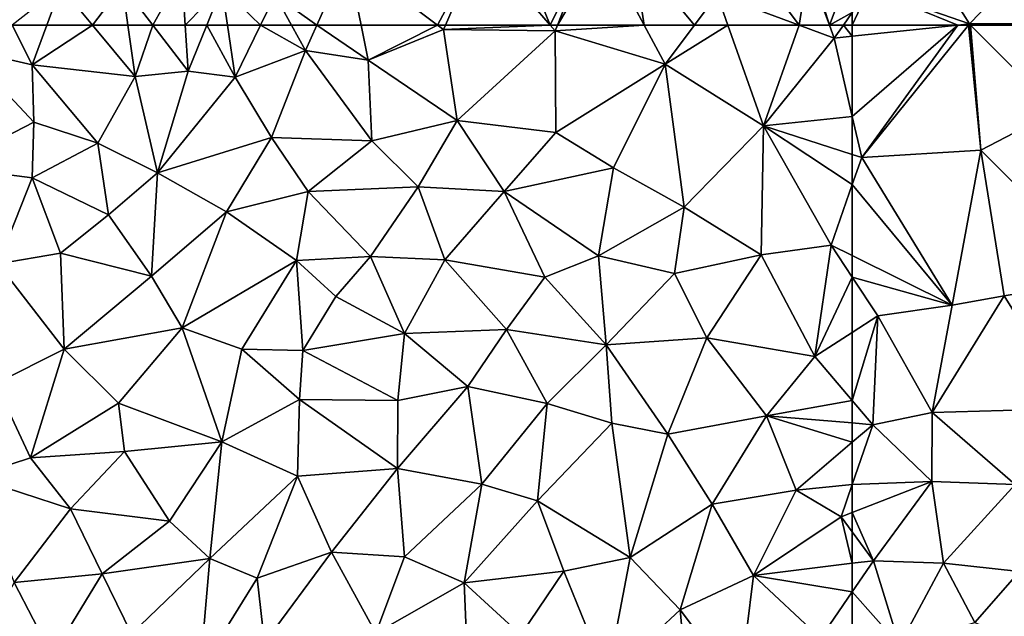
# Model space of a CAD drawing. Extents: x 571000 to 572030, y 6222000 to 6223029.
# Drawn here: x 571209 to 571257, y 6222346 to 6222375 of the extents above; entities that cross this region are included whole.
import ezdxf

# ---------------------------------------------------------------- set-up
doc = ezdxf.new("R2010")
doc.units = 0
doc.header["$MEASUREMENT"] = 0
doc.layers.add('Terran_vaadomraade', color=33, linetype='Continuous')

# ---------------------------------------------------------------- blocks, each defined once
blk = doc.blocks.new('1km_6222_571_UTM32_ACAD_1_FMEBLOCK18')
at = {"layer": 'Terran_vaadomraade', "color": 5}
for points in [[(21.461, 39.245, 1.044), (19.18, 38.055, 1.01), (22.43, 37.295, 1.04)], [(23.15, 39.245, 0.948), (21.461, 39.245, 1.044), (22.43, 37.295, 1.04)], [(25.382, 39.245, 0.924), (23.15, 39.245, 0.948), (22.43, 37.295, 1.04)], [(25.382, 39.245, 0.924), (22.43, 37.295, 1.04), (27.46, 36.725, 1.01)], [(27.115, 39.245, 1.118), (25.382, 39.245, 0.924), (27.46, 36.725, 1.01)], [(28.329, 39.245, 1.14), (27.115, 39.245, 1.118), (27.46, 36.725, 1.01)], [(28.329, 39.245, 1.14), (27.46, 36.725, 1.01), (30.06, 36.985, 1.07)], [(29.915, 39.245, 1.07), (28.329, 39.245, 1.14), (30.06, 36.985, 1.07)], [(30.966, 39.245, 1.042), (29.915, 39.245, 1.07), (30.06, 36.985, 1.07)], [(30.966, 39.245, 1.042), (30.06, 36.985, 1.07), (32.35, 36.705, 1.06)], [(31.972, 39.245, 1.037), (30.966, 39.245, 1.042), (32.35, 36.705, 1.06)], [(33.588, 39.245, 1.009), (31.972, 39.245, 1.037), (32.35, 36.705, 1.06)], [(33.588, 39.245, 1.009), (32.35, 36.705, 1.06), (35.78, 37.995, 0.92)], [(35.097, 39.245, 0.948), (33.588, 39.245, 1.009), (35.78, 37.995, 0.92)], [(36.338, 39.245, 0.865), (35.097, 39.245, 0.948), (35.78, 37.995, 0.92)], [(36.338, 39.245, 0.865), (35.78, 37.995, 0.92), (38.85, 37.535, 0.87)], [(38.5, 39.245, 0.819), (36.338, 39.245, 0.865), (38.85, 37.535, 0.87)], [(42.237, 39.245, 0.814), (38.5, 39.245, 0.819), (38.85, 37.535, 0.87)], [(42.237, 39.245, 0.814), (38.85, 37.535, 0.87), (42.53, 39.025, 0.82)], [(38.85, 37.535, 0.87), (43.19, 34.585, 0.85), (42.53, 39.025, 0.82)], [(42.625, 39.245, 0.818), (42.237, 39.245, 0.814), (42.53, 39.025, 0.82)], [(47.74, 39.245, 0.771), (42.625, 39.245, 0.818), (42.53, 39.025, 0.82)], [(47.74, 39.245, 0.771), (42.53, 39.025, 0.82), (47.99, 38.955, 0.77)], [(47.99, 38.955, 0.77), (42.53, 39.025, 0.82), (43.19, 34.585, 0.85)], [(48.103, 39.245, 0.793), (47.74, 39.245, 0.771), (47.99, 38.955, 0.77)], [(52.337, 39.245, 0.868), (48.103, 39.245, 0.793), (47.99, 38.955, 0.77)], [(52.337, 39.245, 0.868), (47.99, 38.955, 0.77), (53.36, 37.325, 0.75)], [(54.79, 39.245, 0.727), (52.337, 39.245, 0.868), (53.36, 37.325, 0.75)], [(56.425, 39.245, 0.731), (54.79, 39.245, 0.727), (53.36, 37.325, 0.75)], [(56.425, 39.245, 0.731), (53.36, 37.325, 0.75), (58.16, 34.315, 0.8)], [(59.901, 39.245, 0.752), (56.425, 39.245, 0.731), (58.16, 34.315, 0.8)], [(59.901, 39.245, 0.752), (58.16, 34.315, 0.8), (61.62, 38.605, 0.77)], [(61.382, 39.245, 0.863), (59.901, 39.245, 0.752), (61.62, 38.605, 0.77)], [(62.071, 39.245, 0.781), (61.382, 39.245, 0.863), (61.62, 38.605, 0.77)], [(62.5, 38.698, 0.761), (62.071, 39.245, 0.781), (61.62, 38.605, 0.77)], [(62.5, 38.698, 0.761), (62.5, 39.245, 0.775), (62.071, 39.245, 0.781)], [(47.99, 38.955, 0.77), (43.19, 34.585, 0.85), (48.01, 33.995, 0.84)], [(47.99, 38.955, 0.77), (48.01, 33.995, 0.84), (53.36, 37.325, 0.75)], [(62.5, 34.77, 0.777), (61.62, 38.605, 0.77), (58.16, 34.315, 0.8)], [(62.5, 34.77, 0.777), (62.5, 38.698, 0.761), (61.62, 38.605, 0.77)], [(19.18, 38.055, 1.01), (18.28, 32.305, 0.92), (22.51, 34.495, 1.11)], [(19.18, 38.055, 1.01), (22.51, 34.495, 1.11), (22.43, 37.295, 1.04)], [(35.78, 37.995, 0.92), (32.35, 36.705, 1.06), (34.13, 33.745, 0.91)], [(35.78, 37.995, 0.92), (34.13, 33.745, 0.91), (39.03, 33.585, 0.97)], [(38.85, 37.535, 0.87), (35.78, 37.995, 0.92), (39.03, 33.585, 0.97)], [(38.85, 37.535, 0.87), (39.03, 33.585, 0.97), (43.19, 34.585, 0.85)], [(22.43, 37.295, 1.04), (25.64, 33.465, 1.03), (27.46, 36.725, 1.01)], [(22.43, 37.295, 1.04), (22.51, 34.495, 1.11), (25.64, 33.465, 1.03)], [(53.36, 37.325, 0.75), (48.01, 33.995, 0.84), (50.84, 32.265, 0.96)], [(53.36, 37.325, 0.75), (50.84, 32.265, 0.96), (54.28, 30.335, 0.81)], [(53.36, 37.325, 0.75), (54.28, 30.335, 0.81), (58.16, 34.315, 0.8)], [(27.46, 36.725, 1.01), (25.64, 33.465, 1.03), (28.56, 32.025, 1.04)], [(30.06, 36.985, 1.07), (27.46, 36.725, 1.01), (28.56, 32.025, 1.04)], [(32.35, 36.705, 1.06), (30.06, 36.985, 1.07), (28.56, 32.025, 1.04)], [(32.35, 36.705, 1.06), (28.56, 32.025, 1.04), (34.13, 33.745, 0.91)], [(62.5, 34.77, 0.777), (58.16, 34.315, 0.8), (62.5, 32.914, 0.782)], [(22.51, 34.495, 1.11), (18.28, 32.305, 0.92), (22.44, 31.775, 0.99)], [(25.64, 33.465, 1.03), (22.51, 34.495, 1.11), (22.44, 31.775, 0.99)], [(43.19, 34.585, 0.85), (39.03, 33.585, 0.97), (41.29, 31.335, 0.99)], [(43.19, 34.585, 0.85), (41.29, 31.335, 0.99), (45.49, 31.105, 0.89)], [(43.19, 34.585, 0.85), (45.49, 31.105, 0.89), (48.01, 33.995, 0.84)], [(58.16, 34.315, 0.8), (54.28, 30.335, 0.81), (58.04, 28.015, 0.86)], [(58.16, 34.315, 0.8), (58.04, 28.015, 0.86), (61.47, 28.485, 0.72)], [(62.5, 32.914, 0.782), (58.16, 34.315, 0.8), (62.5, 31.444, 0.761)], [(58.16, 34.315, 0.8), (61.47, 28.485, 0.72), (62.5, 31.444, 0.761)], [(34.13, 33.745, 0.91), (28.56, 32.025, 1.04), (31.92, 30.115, 0.87)], [(34.13, 33.745, 0.91), (31.92, 30.115, 0.87), (35.91, 31.105, 1)], [(39.03, 33.585, 0.97), (34.13, 33.745, 0.91), (35.91, 31.105, 1)], [(48.01, 33.995, 0.84), (45.49, 31.105, 0.89), (50.84, 32.265, 0.96)], [(25.64, 33.465, 1.03), (22.44, 31.775, 0.99), (26.16, 29.965, 1.03)], [(25.64, 33.465, 1.03), (26.16, 29.965, 1.03), (28.56, 32.025, 1.04)], [(39.03, 33.585, 0.97), (35.91, 31.105, 1), (41.29, 31.335, 0.99)], [(22.44, 31.775, 0.99), (18.28, 32.305, 0.92), (20.75, 27.575, 0.99)], [(50.84, 32.265, 0.96), (45.49, 31.105, 0.89), (50.1, 27.955, 0.87)], [(50.84, 32.265, 0.96), (50.1, 27.955, 0.87), (54.28, 30.335, 0.81)], [(22.44, 31.775, 0.99), (20.75, 27.575, 0.99), (23.82, 28.095, 0.87)], [(22.44, 31.775, 0.99), (23.82, 28.095, 0.87), (26.16, 29.965, 1.03)], [(28.56, 32.025, 1.04), (26.16, 29.965, 1.03), (28.27, 26.975, 0.87)], [(28.56, 32.025, 1.04), (28.27, 26.975, 0.87), (31.92, 30.115, 0.87)], [(35.91, 31.105, 1), (38.96, 27.925, 1.02), (41.29, 31.335, 0.99)], [(41.29, 31.335, 0.99), (38.96, 27.925, 1.02), (42.6, 27.765, 0.92)], [(41.29, 31.335, 0.99), (42.6, 27.765, 0.92), (45.49, 31.105, 0.89)], [(62.5, 27.973, 0.722), (62.5, 31.444, 0.761), (61.47, 28.485, 0.72)], [(35.91, 31.105, 1), (31.92, 30.115, 0.87), (35.34, 27.735, 0.9)], [(35.91, 31.105, 1), (35.34, 27.735, 0.9), (38.96, 27.925, 1.02)], [(45.49, 31.105, 0.89), (42.6, 27.765, 0.92), (47.48, 26.915, 0.75)], [(50.1, 27.955, 0.87), (45.49, 31.105, 0.89), (47.48, 26.915, 0.75)], [(54.28, 30.335, 0.81), (50.1, 27.955, 0.87), (53.81, 27.105, 0.89)], [(54.28, 30.335, 0.81), (53.81, 27.105, 0.89), (58.04, 28.015, 0.86)], [(23.82, 28.095, 0.87), (28.27, 26.975, 0.87), (26.16, 29.965, 1.03)], [(31.92, 30.115, 0.87), (28.27, 26.975, 0.87), (29.77, 24.435, 0.89)], [(31.92, 30.115, 0.87), (29.77, 24.435, 0.89), (35.34, 27.735, 0.9)], [(61.47, 28.485, 0.72), (58.04, 28.015, 0.86), (60.67, 23.035, 0.89)], [(62.5, 26.922, 0.774), (61.47, 28.485, 0.72), (60.67, 23.035, 0.89)], [(62.5, 26.922, 0.774), (62.5, 27.973, 0.722), (61.47, 28.485, 0.72)], [(23.82, 28.095, 0.87), (20.75, 27.575, 0.99), (23.99, 23.395, 0.76)], [(23.82, 28.095, 0.87), (23.99, 23.395, 0.76), (28.27, 26.975, 0.87)], [(38.96, 27.925, 1.02), (35.34, 27.735, 0.9), (37.27, 25.975, 1.12)], [(38.96, 27.925, 1.02), (37.27, 25.975, 1.12), (40.63, 24.165, 0.88)], [(38.96, 27.925, 1.02), (40.63, 24.165, 0.88), (42.6, 27.765, 0.92)], [(50.1, 27.955, 0.87), (47.48, 26.915, 0.75), (50.48, 23.605, 0.8)], [(50.1, 27.955, 0.87), (50.48, 23.605, 0.8), (53.81, 27.105, 0.89)], [(58.04, 28.015, 0.86), (53.81, 27.105, 0.89), (55.4, 23.955, 0.9)], [(58.04, 28.015, 0.86), (55.4, 23.955, 0.9), (60.67, 23.035, 0.89)], [(20.75, 27.575, 0.99), (20.64, 21.725, 0.92), (23.99, 23.395, 0.76)], [(35.34, 27.735, 0.9), (29.77, 24.435, 0.89), (32.68, 23.395, 0.75)], [(35.34, 27.735, 0.9), (32.68, 23.395, 0.75), (35.66, 23.335, 1.07)], [(35.34, 27.735, 0.9), (35.66, 23.335, 1.07), (37.27, 25.975, 1.12)], [(42.6, 27.765, 0.92), (40.63, 24.165, 0.88), (45.61, 24.355, 0.81)], [(42.6, 27.765, 0.92), (45.61, 24.355, 0.81), (47.48, 26.915, 0.75)], [(28.27, 26.975, 0.87), (23.99, 23.395, 0.76), (29.77, 24.435, 0.89)], [(53.81, 27.105, 0.89), (50.48, 23.605, 0.8), (55.4, 23.955, 0.9)], [(47.48, 26.915, 0.75), (45.61, 24.355, 0.81), (50.48, 23.605, 0.8)], [(62.5, 26.922, 0.774), (60.67, 23.035, 0.89), (62.5, 24.217, 0.86)], [(37.27, 25.975, 1.12), (35.66, 23.335, 1.07), (40.63, 24.165, 0.88)], [(29.77, 24.435, 0.89), (23.99, 23.395, 0.76), (26.66, 20.755, 0.76)], [(29.77, 24.435, 0.89), (26.66, 20.755, 0.76), (31.7, 18.865, 0.78)], [(29.77, 24.435, 0.89), (31.7, 18.865, 0.78), (32.68, 23.395, 0.75)], [(40.63, 24.165, 0.88), (35.66, 23.335, 1.07), (40.3, 20.885, 0.91)], [(40.63, 24.165, 0.88), (40.3, 20.885, 0.91), (43.71, 21.565, 0.97)], [(45.61, 24.355, 0.81), (40.63, 24.165, 0.88), (43.71, 21.565, 0.97)], [(45.61, 24.355, 0.81), (43.71, 21.565, 0.97), (47.6, 20.735, 0.77)], [(45.61, 24.355, 0.81), (47.6, 20.735, 0.77), (50.48, 23.605, 0.8)], [(62.5, 20.882, 0.916), (62.5, 24.217, 0.86), (60.67, 23.035, 0.89)], [(50.48, 23.605, 0.8), (47.6, 20.735, 0.77), (50.75, 19.785, 0.9)], [(55.4, 23.955, 0.9), (50.48, 23.605, 0.8), (53.49, 19.245, 0.8)], [(50.48, 23.605, 0.8), (50.75, 19.785, 0.9), (53.49, 19.245, 0.8)], [(55.4, 23.955, 0.9), (53.49, 19.245, 0.8), (58.3, 20.145, 0.8)], [(55.4, 23.955, 0.9), (58.3, 20.145, 0.8), (60.67, 23.035, 0.89)], [(20.64, 21.725, 0.92), (22.36, 18.085, 0.74), (23.99, 23.395, 0.76)], [(23.99, 23.395, 0.76), (22.36, 18.085, 0.74), (26.66, 20.755, 0.76)], [(32.68, 23.395, 0.75), (31.7, 18.865, 0.78), (35.5, 20.935, 0.88)], [(35.66, 23.335, 1.07), (32.68, 23.395, 0.75), (35.5, 20.935, 0.88)], [(35.66, 23.335, 1.07), (35.5, 20.935, 0.88), (40.3, 20.885, 0.91)], [(62.5, 20.882, 0.916), (60.67, 23.035, 0.89), (58.3, 20.145, 0.8)], [(20.64, 21.725, 0.92), (19.5, 17.155, 0.7), (22.36, 18.085, 0.74)], [(43.71, 21.565, 0.97), (40.28, 17.565, 0.85), (44.4, 16.805, 0.76)], [(43.71, 21.565, 0.97), (40.3, 20.885, 0.91), (40.28, 17.565, 0.85)], [(43.71, 21.565, 0.97), (44.4, 16.805, 0.76), (47.6, 20.735, 0.77)], [(26.66, 20.755, 0.76), (22.36, 18.085, 0.74), (26.95, 18.395, 0.74)], [(26.66, 20.755, 0.76), (26.95, 18.395, 0.74), (31.7, 18.865, 0.78)], [(35.5, 20.935, 0.88), (31.7, 18.865, 0.78), (35.4, 17.185, 0.73)], [(35.5, 20.935, 0.88), (35.4, 17.185, 0.73), (40.28, 17.565, 0.85)], [(40.3, 20.885, 0.91), (35.5, 20.935, 0.88), (40.28, 17.565, 0.85)], [(47.6, 20.735, 0.77), (44.4, 16.805, 0.76), (47.12, 15.975, 0.7)], [(50.75, 19.785, 0.9), (47.6, 20.735, 0.77), (47.12, 15.975, 0.7)], [(62.5, 20.882, 0.916), (58.3, 20.145, 0.8), (62.5, 19.79, 0.905)], [(50.75, 19.785, 0.9), (47.12, 15.975, 0.7), (51.64, 13.205, 0.74)], [(53.49, 19.245, 0.8), (50.75, 19.785, 0.9), (51.64, 13.205, 0.74)], [(53.49, 19.245, 0.8), (55.65, 15.815, 0.76), (58.3, 20.145, 0.8)], [(58.3, 20.145, 0.8), (55.65, 15.815, 0.76), (59.75, 16.505, 0.74)], [(62.5, 19.79, 0.905), (58.3, 20.145, 0.8), (62.5, 18.852, 0.879)], [(58.3, 20.145, 0.8), (59.75, 16.505, 0.74), (62.5, 18.852, 0.879)], [(53.49, 19.245, 0.8), (51.64, 13.205, 0.74), (55.65, 15.815, 0.76)], [(26.95, 18.395, 0.74), (29.15, 14.985, 0.72), (31.7, 18.865, 0.78)], [(31.7, 18.865, 0.78), (29.15, 14.985, 0.72), (31.12, 13.165, 0.68)], [(35.4, 17.185, 0.73), (31.7, 18.865, 0.78), (31.12, 13.165, 0.68)], [(62.5, 16.776, 0.833), (62.5, 18.852, 0.879), (59.75, 16.505, 0.74)], [(26.95, 18.395, 0.74), (22.36, 18.085, 0.74), (24.3, 15.585, 0.71)], [(26.95, 18.395, 0.74), (24.3, 15.585, 0.71), (29.15, 14.985, 0.72)], [(19.5, 17.155, 0.7), (24.3, 15.585, 0.71), (22.36, 18.085, 0.74)], [(35.4, 17.185, 0.73), (37.05, 13.475, 0.74), (40.28, 17.565, 0.85)], [(40.28, 17.565, 0.85), (37.05, 13.475, 0.74), (40.62, 13.245, 0.76)], [(40.28, 17.565, 0.85), (40.62, 13.245, 0.76), (44.4, 16.805, 0.76)], [(19.5, 17.155, 0.7), (21.55, 11.985, 0.7), (24.3, 15.585, 0.71)], [(35.4, 17.185, 0.73), (31.12, 13.165, 0.68), (33.43, 12.205, 0.68)], [(35.4, 17.185, 0.73), (33.43, 12.205, 0.68), (37.05, 13.475, 0.74)], [(44.4, 16.805, 0.76), (40.62, 13.245, 0.76), (43.54, 11.965, 0.67)], [(44.4, 16.805, 0.76), (43.54, 11.965, 0.67), (47.12, 15.975, 0.7)], [(59.75, 16.505, 0.74), (55.65, 15.815, 0.76), (57.68, 12.335, 0.79)], [(59.75, 16.505, 0.74), (57.68, 12.335, 0.79), (61.96, 15.195, 0.78)], [(62.5, 16.776, 0.833), (59.75, 16.505, 0.74), (61.96, 15.195, 0.78)], [(62.5, 15.408, 0.796), (62.5, 16.776, 0.833), (61.96, 15.195, 0.78)], [(47.12, 15.975, 0.7), (43.54, 11.965, 0.67), (48.41, 12.535, 0.72)], [(47.12, 15.975, 0.7), (48.41, 12.535, 0.72), (51.64, 13.205, 0.74)], [(24.3, 15.585, 0.71), (21.55, 11.985, 0.7), (25.85, 12.415, 0.7)], [(29.15, 14.985, 0.72), (24.3, 15.585, 0.71), (25.85, 12.415, 0.7)], [(55.65, 15.815, 0.76), (51.64, 13.205, 0.74), (54.09, 10.645, 0.76)], [(55.65, 15.815, 0.76), (54.09, 10.645, 0.76), (57.68, 12.335, 0.79)], [(62.5, 14.464, 0.746), (62.5, 15.408, 0.796), (61.96, 15.195, 0.78)], [(29.15, 14.985, 0.72), (25.85, 12.415, 0.7), (31.12, 13.165, 0.68)], [(61.96, 15.195, 0.78), (57.68, 12.335, 0.79), (62.5, 12.927, 0.7)], [(62.5, 14.464, 0.746), (61.96, 15.195, 0.78), (62.5, 12.927, 0.7)], [(37.05, 13.475, 0.74), (33.43, 12.205, 0.68), (33.78, 9.035, 0.72)], [(37.05, 13.475, 0.74), (33.78, 9.035, 0.72), (39.23, 9.515, 0.76)], [(37.05, 13.475, 0.74), (39.23, 9.515, 0.76), (40.62, 13.245, 0.76)], [(25.85, 12.415, 0.7), (27.28, 9.485, 0.71), (31.12, 13.165, 0.68)], [(31.12, 13.165, 0.68), (27.28, 9.485, 0.71), (30.64, 7.705, 0.73)], [(33.43, 12.205, 0.68), (31.12, 13.165, 0.68), (30.64, 7.705, 0.73)], [(40.62, 13.245, 0.76), (39.23, 9.515, 0.76), (43.54, 11.965, 0.67)], [(48.41, 12.535, 0.72), (50.52, 7.335, 0.79), (51.64, 13.205, 0.74)], [(51.64, 13.205, 0.74), (50.52, 7.335, 0.79), (54.09, 10.645, 0.76)], [(48.41, 12.535, 0.72), (43.54, 11.965, 0.67), (46.3, 9.435, 0.69)], [(48.41, 12.535, 0.72), (46.3, 9.435, 0.69), (50.52, 7.335, 0.79)], [(62.5, 12.927, 0.7), (57.68, 12.335, 0.79), (62.5, 11.539, 0.696)], [(21.55, 11.985, 0.7), (23.41, 8.405, 0.71), (25.85, 12.415, 0.7)], [(25.85, 12.415, 0.7), (23.41, 8.405, 0.71), (27.28, 9.485, 0.71)], [(33.43, 12.205, 0.68), (30.64, 7.705, 0.73), (33.78, 9.035, 0.72)], [(57.68, 12.335, 0.79), (54.09, 10.645, 0.76), (56.99, 6.785, 1.03)], [(57.68, 12.335, 0.79), (56.99, 6.785, 1.03), (60.94, 9.265, 0.72)], [(57.68, 12.335, 0.79), (60.94, 9.265, 0.72), (62.5, 11.539, 0.696)], [(21.55, 11.985, 0.7), (19.01, 7.315, 0.69), (23.41, 8.405, 0.71)], [(39.23, 9.515, 0.76), (43.79, 6.145, 0.75), (43.54, 11.965, 0.67)], [(43.54, 11.965, 0.67), (43.79, 6.145, 0.75), (46.3, 9.435, 0.69)], [(62.5, 9.128, 0.724), (62.5, 11.539, 0.696), (60.94, 9.265, 0.72)], [(54.09, 10.645, 0.76), (50.52, 7.335, 0.79), (54.59, 5.145, 0.82)], [(54.09, 10.645, 0.76), (54.59, 5.145, 0.82), (56.99, 6.785, 1.03)]]:
    blk.add_polyline3d(points, close=True, dxfattribs=at)
blk = doc.blocks.new('1km_6222_571_UTM32_ACAD_1_FMEBLOCK61')
at = {"layer": 'Terran_vaadomraade', "color": 5}
for points in [[(43.137, -1.29, 0.78), (36.627, -1.93, 0.72), (41.044, -5.25, 0.814)], [(41.432, -5.25, 0.818), (43.137, -1.29, 0.78), (41.044, -5.25, 0.814)], [(46.547, -5.25, 0.771), (43.137, -1.29, 0.78), (41.432, -5.25, 0.818)], [(43.137, -1.29, 0.78), (46.547, -5.25, 0.771), (44.871, -1.094, 0.895)], [(46.547, -5.25, 0.771), (48.398, -1.427, 1.09), (44.871, -1.094, 0.895)], [(46.547, -5.25, 0.771), (46.91, -5.25, 0.793), (48.398, -1.427, 1.09)], [(49.143, -1.498, 1.099), (48.398, -1.427, 1.09), (46.91, -5.25, 0.793)], [(51.143, -5.25, 0.868), (49.143, -1.498, 1.099), (46.91, -5.25, 0.793)], [(49.143, -1.498, 1.099), (51.143, -5.25, 0.868), (50.586, -1.635, 1.012)], [(53.597, -5.25, 0.727), (54.707, -3.76, 0.71), (50.586, -1.635, 1.012)], [(51.143, -5.25, 0.868), (53.597, -5.25, 0.727), (50.586, -1.635, 1.012)], [(35.145, -5.25, 0.865), (36.627, -1.93, 0.72), (33.107, -3.79, 0.98)], [(37.307, -5.25, 0.819), (36.627, -1.93, 0.72), (35.145, -5.25, 0.865)], [(41.044, -5.25, 0.814), (36.627, -1.93, 0.72), (37.307, -5.25, 0.819)], [(54.707, -3.76, 0.71), (58.708, -5.25, 0.752), (56.434, -2.188, 1.114)], [(58.708, -5.25, 0.752), (59.144, -2.445, 1.273), (56.434, -2.188, 1.114)], [(28.557, -2.69, 1.07), (25.657, -3.32, 1.2), (27.135, -5.25, 1.14)], [(28.721, -5.25, 1.07), (28.557, -2.69, 1.07), (27.135, -5.25, 1.14)], [(30.507, -3.42, 1.02), (28.557, -2.69, 1.07), (28.721, -5.25, 1.07)], [(58.708, -5.25, 0.752), (60.189, -5.25, 0.863), (59.144, -2.445, 1.273)], [(59.144, -2.445, 1.273), (60.189, -5.25, 0.863), (59.307, -2.46, 1.252)], [(61.146, -2.675, 1.009), (59.307, -2.46, 1.252), (60.189, -5.25, 0.863)], [(61.146, -2.675, 1.009), (60.189, -5.25, 0.863), (61.307, -4.642, 0.791)], [(25.657, -3.32, 1.2), (22.647, -3.38, 0.86), (24.189, -5.25, 0.924)], [(25.921, -5.25, 1.118), (25.657, -3.32, 1.2), (24.189, -5.25, 0.924)], [(27.135, -5.25, 1.14), (25.657, -3.32, 1.2), (25.921, -5.25, 1.118)], [(21.957, -5.25, 0.948), (22.647, -3.38, 0.86), (20.268, -5.25, 1.044)], [(24.189, -5.25, 0.924), (22.647, -3.38, 0.86), (21.957, -5.25, 0.948)], [(29.773, -5.25, 1.042), (30.507, -3.42, 1.02), (28.721, -5.25, 1.07)], [(30.779, -5.25, 1.037), (30.507, -3.42, 1.02), (29.773, -5.25, 1.042)], [(32.395, -5.25, 1.009), (33.107, -3.79, 0.98), (30.507, -3.42, 1.02)], [(32.395, -5.25, 1.009), (30.507, -3.42, 1.02), (30.779, -5.25, 1.037)], [(33.904, -5.25, 0.948), (33.107, -3.79, 0.98), (32.395, -5.25, 1.009)], [(35.145, -5.25, 0.865), (33.107, -3.79, 0.98), (33.904, -5.25, 0.948)], [(55.231, -5.25, 0.731), (54.707, -3.76, 0.71), (53.597, -5.25, 0.727)], [(58.708, -5.25, 0.752), (54.707, -3.76, 0.71), (55.231, -5.25, 0.731)], [(60.189, -5.25, 0.863), (60.878, -5.25, 0.781), (61.307, -4.642, 0.791)], [(61.307, -5.25, 0.775), (61.307, -4.642, 0.791), (60.878, -5.25, 0.781)]]:
    blk.add_polyline3d(points, close=True, dxfattribs=at)
blk = doc.blocks.new('1km_6222_571_UTM32_ACAD_1_FMEBLOCK71')
at = {"layer": 'Terran_vaadomraade', "color": 5}
for points in [[(-57.346, 62.5, 0.706), (-62.5, 58.025, 0.777), (-62.04, 56.02, 0.78)], [(-62.5, 61.953, 0.761), (-62.5, 58.025, 0.777), (-57.346, 62.5, 0.706)], [(-62.5, 62.5, 0.775), (-62.5, 61.953, 0.761), (-57.346, 62.5, 0.706)], [(-57.346, 62.5, 0.706), (-62.04, 56.02, 0.78), (-56.828, 62.5, 0.701)], [(-56.828, 62.5, 0.701), (-62.04, 56.02, 0.78), (-56.22, 56.38, 0.72)], [(-56.775, 62.5, 0.7), (-56.828, 62.5, 0.701), (-56.22, 56.38, 0.72)], [(-56.72, 62.5, 0.7), (-56.775, 62.5, 0.7), (-56.22, 56.38, 0.72)], [(-52.324, 62.5, 0.739), (-56.72, 62.5, 0.7), (-52.52, 58.3, 0.7)], [(-56.72, 62.5, 0.7), (-56.22, 56.38, 0.72), (-52.52, 58.3, 0.7)], [(-56.22, 56.38, 0.72), (-49.97, 50.12, 0.68), (-52.52, 58.3, 0.7)], [(-62.5, 58.025, 0.777), (-62.5, 56.169, 0.782), (-62.04, 56.02, 0.78)], [(-56.22, 56.38, 0.72), (-62.04, 56.02, 0.78), (-57.62, 48.8, 0.73)], [(-56.22, 56.38, 0.72), (-57.62, 48.8, 0.73), (-55.08, 49.26, 0.69)], [(-56.22, 56.38, 0.72), (-55.08, 49.26, 0.69), (-49.97, 50.12, 0.68)], [(-62.5, 56.169, 0.782), (-62.5, 54.699, 0.761), (-62.04, 56.02, 0.78)], [(-57.62, 48.8, 0.73), (-62.04, 56.02, 0.78), (-62.5, 54.699, 0.761)], [(-62.5, 51.228, 0.722), (-57.62, 48.8, 0.73), (-62.5, 54.699, 0.761)], [(-62.5, 50.177, 0.774), (-57.62, 48.8, 0.73), (-62.5, 51.228, 0.722)], [(-62.5, 50.177, 0.774), (-62.5, 47.472, 0.86), (-61.25, 48.28, 0.84)], [(-62.5, 50.177, 0.774), (-61.25, 48.28, 0.84), (-57.62, 48.8, 0.73)], [(-49.97, 50.12, 0.68), (-55.08, 49.26, 0.69), (-51.66, 43.75, 0.65)], [(-55.08, 49.26, 0.69), (-58.6, 43.56, 0.79), (-51.66, 43.75, 0.65)], [(-57.62, 48.8, 0.73), (-58.6, 43.56, 0.79), (-55.08, 49.26, 0.69)], [(-57.62, 48.8, 0.73), (-61.25, 48.28, 0.84), (-58.6, 43.56, 0.79)], [(-62.5, 44.137, 0.916), (-61.5, 42.96, 0.93), (-61.25, 48.28, 0.84)], [(-62.5, 44.137, 0.916), (-61.25, 48.28, 0.84), (-62.5, 47.472, 0.86)], [(-61.25, 48.28, 0.84), (-61.5, 42.96, 0.93), (-58.6, 43.56, 0.79)], [(-62.5, 44.137, 0.916), (-62.5, 43.045, 0.905), (-61.5, 42.96, 0.93)], [(-61.5, 42.96, 0.93), (-58.62, 40.19, 0.91), (-58.6, 43.56, 0.79)], [(-58.6, 43.56, 0.79), (-58.62, 40.19, 0.91), (-54.55, 40.03, 0.65)], [(-51.66, 43.75, 0.65), (-58.6, 43.56, 0.79), (-54.55, 40.03, 0.65)], [(-62.5, 43.045, 0.905), (-62.5, 42.107, 0.879), (-61.5, 42.96, 0.93)], [(-62.5, 40.031, 0.833), (-61.5, 42.96, 0.93), (-62.5, 42.107, 0.879)], [(-58.62, 40.19, 0.91), (-61.5, 42.96, 0.93), (-62.5, 40.031, 0.833)], [(-61.46, 36.31, 0.68), (-58.62, 40.19, 0.91), (-62.5, 38.663, 0.796)], [(-62.5, 38.663, 0.796), (-58.62, 40.19, 0.91), (-62.5, 40.031, 0.833)], [(-58.62, 40.19, 0.91), (-61.46, 36.31, 0.68), (-58.05, 36.19, 0.75)], [(-54.55, 40.03, 0.65), (-58.62, 40.19, 0.91), (-58.05, 36.19, 0.75)], [(-54.55, 40.03, 0.65), (-58.05, 36.19, 0.75), (-54.34, 35.78, 0.68)], [(-62.5, 37.719, 0.746), (-61.46, 36.31, 0.68), (-62.5, 38.663, 0.796)], [(-62.5, 37.719, 0.746), (-62.5, 36.182, 0.7), (-61.46, 36.31, 0.68)], [(-60.19, 32.18, 0.73), (-61.46, 36.31, 0.68), (-62.5, 34.794, 0.696)], [(-62.5, 36.182, 0.7), (-62.5, 34.794, 0.696), (-61.46, 36.31, 0.68)], [(-58.05, 36.19, 0.75), (-61.46, 36.31, 0.68), (-60.19, 32.18, 0.73)], [(-58.05, 36.19, 0.75), (-60.19, 32.18, 0.73), (-56.52, 33.28, 0.72)], [(-54.34, 35.78, 0.68), (-58.05, 36.19, 0.75), (-56.52, 33.28, 0.72)], [(-54.34, 35.78, 0.68), (-56.52, 33.28, 0.72), (-53.32, 31.93, 0.67)], [(-62.5, 32.383, 0.724), (-60.19, 32.18, 0.73), (-62.5, 34.794, 0.696)]]:
    blk.add_polyline3d(points, close=True, dxfattribs=at)
blk = doc.blocks.new('1km_6222_571_UTM32_ACAD_1_FMEBLOCK149')
at = {"layer": 'Terran_vaadomraade', "color": 5}
for points in [[(-9.122, 1.165, 0.977), (-8.302, 0.492, 0.81), (-9.122, 1.278, 1.008)], [(-8.302, 0.492, 0.81), (-7.653, 1.107, 0.999), (-9.122, 1.278, 1.008)], [(-9.122, 1.165, 0.977), (-9.122, -0.671, 0.791), (-8.302, 0.492, 0.81)], [(-4.633, 0.754, 1.1), (-7.653, 1.107, 0.999), (-8.302, 0.492, 0.81)], [(-9.122, -1.278, 0.775), (-3.968, -1.278, 0.706), (-8.302, 0.492, 0.81)], [(-9.122, -0.671, 0.791), (-9.122, -1.278, 0.775), (-8.302, 0.492, 0.81)], [(-4.633, 0.754, 1.1), (-8.302, 0.492, 0.81), (-3.402, -1.218, 0.7)], [(-3.968, -1.278, 0.706), (-3.402, -1.218, 0.7), (-8.302, 0.492, 0.81)], [(-1.811, 0.424, 1.084), (-4.633, 0.754, 1.1), (-3.402, -1.218, 0.7)], [(-1.811, 0.424, 1.084), (-3.402, -1.218, 0.7), (1.058, -1.188, 0.74)], [(-1.811, 0.424, 1.084), (1.058, -1.188, 0.74), (0.278, 0.18, 1.044)], [(2.565, -0.087, 1.107), (0.278, 0.18, 1.044), (1.058, -1.188, 0.74)], [(2.565, -0.087, 1.107), (1.058, -1.188, 0.74), (1.261, -1.278, 0.739)], [(2.565, -0.087, 1.107), (1.261, -1.278, 0.739), (4.118, -0.268, 1.206)], [(1.261, -1.278, 0.739), (5.47, -1.278, 1.112), (4.118, -0.268, 1.206)], [(5.47, -1.278, 1.112), (4.996, -0.445, 1.247), (4.118, -0.268, 1.206)], [(7.381, -0.927, 0.961), (4.996, -0.445, 1.247), (5.47, -1.278, 1.112)], [(7.954, -1.278, 0.867), (7.381, -0.927, 0.961), (5.47, -1.278, 1.112)], [(8.741, -1.201, 0.907), (7.381, -0.927, 0.961), (7.954, -1.278, 0.867)], [(-3.968, -1.278, 0.706), (-3.451, -1.278, 0.701), (-3.402, -1.218, 0.7)], [(-3.397, -1.278, 0.7), (-3.402, -1.218, 0.7), (-3.451, -1.278, 0.701)], [(1.058, -1.188, 0.74), (-3.402, -1.218, 0.7), (-3.342, -1.278, 0.7)], [(-3.342, -1.278, 0.7), (-3.402, -1.218, 0.7), (-3.397, -1.278, 0.7)], [(1.053, -1.278, 0.739), (1.058, -1.188, 0.74), (-3.342, -1.278, 0.7)], [(1.261, -1.278, 0.739), (1.058, -1.188, 0.74), (1.053, -1.278, 0.739)], [(8.675, -1.278, 0.882), (8.741, -1.201, 0.907), (7.954, -1.278, 0.867)], [(9.122, -1.278, 0.917), (8.741, -1.201, 0.907), (8.675, -1.278, 0.882)]]:
    blk.add_polyline3d(points, close=True, dxfattribs=at)

msp = doc.modelspace()

# ---------------------------------------------------------------- block references
at = {"layer": 'Terran_vaadomraade', "color": 5}
for name, p in [('1km_6222_571_UTM32_ACAD_1_FMEBLOCK61', (571188.693, 6222380.25)), ('1km_6222_571_UTM32_ACAD_1_FMEBLOCK149', (571259.122, 6222376.278)), ('1km_6222_571_UTM32_ACAD_1_FMEBLOCK18', (571187.5, 6222335.755)), ('1km_6222_571_UTM32_ACAD_1_FMEBLOCK71', (571312.5, 6222312.5))]:
    msp.add_blockref(name, p, dxfattribs=at)

doc.saveas('drawing.dxf')
